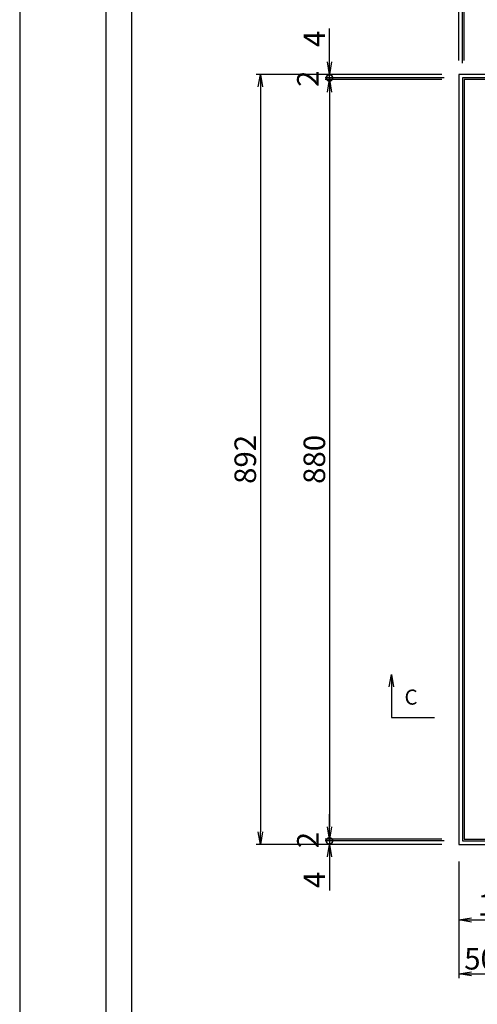
# Model space of a CAD drawing. Extents: x 73989 to 82433, y 41557 to 44859.
# Drawn here: x 73989 to 74519, y 42807 to 43947 of the extents above; entities that cross this region are included whole.
import ezdxf

# ---------------------------------------------------------------- set-up
doc = ezdxf.new("R2010")
doc.units = 0
doc.header["$LTSCALE"] = 10
doc.header["$PDMODE"] = 3
doc.layers.get('0').update_dxf_attribs({"linetype": 'CONTINUOUS'})
doc.layers.get('DEFPOINTS').update_dxf_attribs({"color": 8, "linetype": 'CONTINUOUS'})
for name, color, linetype in [('D-STR-DIM', 7, 'CONTINUOUS'), ('S00_図枠', 7, 'CONTINUOUS'), ('sunpou', 1, 'CONTINUOUS'), ('枠', 4, 'CONTINUOUS'), ('蓋', 6, 'CONTINUOUS')]:
    doc.layers.add(name, color=color, linetype=linetype)
doc.styles.get("Standard").update_dxf_attribs({"font": 'ROMANS.SHX', "width": 0.8, "bigfont": 'extfont.shx'})
doc.dimstyles.new('1-5', dxfattribs={"dimscale": 5, "dimtxt": 5, "dimasz": 2.9, "dimexe": 1, "dimexo": 4, "dimgap": 1, "dimtad": 3, "dimdec": 4, "dimdsep": 46, "dimtxsty": 'STANDARD', "dimblk": 'OPEN', "dimcen": 0.09, "dimclrd": 1, "dimclre": 1, "dimclrt": 7, "dimadec": 0, "dimazin": 2, "dimtfac": 1, "dimtdec": 4, "dimtmove": 2, "dimatfit": 1, "dimldrblk": 'OPEN', "dimfxl": 1, "dimtolj": 1, "dimtzin": 0, "dimlwd": -1, "dimlwe": -1, "dimarcsym": 0})

# ---------------------------------------------------------------- blocks, each defined once
blk = doc.blocks.new('_OPEN')
at = {"color": 0, "linetype": 'ByBlock'}
for p, q in [((-1, 0.167), (0, 0)), ((0, 0), (-1, -0.167)), ((0, 0), (-1, 0))]:
    blk.add_line(p, q, dxfattribs=at)
blk = doc.blocks.new('*D56')
at = {"layer": 'DEFPOINTS', "color": 0, "lineweight": -2, "transparency": 16777216}
for p in [(74548, 43042.1), (74498, 42992.1), (74548, 42842.1)]:
    blk.add_point(p, dxfattribs=at)
at = {"layer": 'sunpou', "color": 1, "transparency": 16777216}
for p, q in [((74548, 43022.1), (74548, 42837.1)), ((74498, 42972.1), (74498, 42837.1)), ((74512.5, 42842.1), (74533.5, 42842.1))]:
    blk.add_line(p, q, dxfattribs=at)
at = {"layer": 'sunpou', "color": 1, "transparency": 16777216, "xscale": 14.5, "yscale": 14.5, "zscale": 14.5, "rotation": 180}
blk.add_blockref('_OPEN', (74498, 42842.1), dxfattribs=at)
at = {"layer": 'sunpou', "color": 1, "transparency": 16777216, "xscale": 14.5, "yscale": 14.5, "zscale": 14.5}
blk.add_blockref('_OPEN', (74548, 42842.1), dxfattribs=at)
at = {"layer": 'sunpou', "color": 7, "transparency": 16777216, "insert": (74523, 42859.6), "char_height": 25, "attachment_point": 5}
blk.add_mtext('\\A1;50', dxfattribs=at)
blk = doc.blocks.new('*D57')
at = {"layer": 'DEFPOINTS', "color": 0, "lineweight": -2, "transparency": 16777216}
for p in [(74713, 43971.6), (74498, 43884.1), (74713, 43874.7)]:
    blk.add_point(p, dxfattribs=at)
at = {"layer": 'sunpou', "color": 1, "transparency": 16777216}
for p, q in [((74498, 43904.1), (74498, 43976.6)), ((74713, 43894.7), (74713, 43976.6)), ((74512.5, 43971.6), (74698.5, 43971.6))]:
    blk.add_line(p, q, dxfattribs=at)
at = {"layer": 'sunpou', "color": 1, "transparency": 16777216, "xscale": 14.5, "yscale": 14.5, "zscale": 14.5, "rotation": 180}
blk.add_blockref('_OPEN', (74498, 43971.6), dxfattribs=at)
at = {"layer": 'sunpou', "color": 1, "transparency": 16777216, "xscale": 14.5, "yscale": 14.5, "zscale": 14.5}
blk.add_blockref('_OPEN', (74713, 43971.6), dxfattribs=at)
at = {"layer": 'sunpou', "color": 7, "transparency": 16777216, "insert": (74605.5, 43989.1), "char_height": 25, "attachment_point": 5}
blk.add_mtext('\\A1;215', dxfattribs=at)
blk = doc.blocks.new('*D26')
at = {"layer": 'DEFPOINTS', "color": 0, "lineweight": -2, "transparency": 16777216}
for p in [(74498, 42992.1), (74598, 42971.2), (74598, 42904.6)]:
    blk.add_point(p, dxfattribs=at)
at = {"layer": 'sunpou', "color": 1, "transparency": 16777216}
for p, q in [((74498, 42972.1), (74498, 42899.6)), ((74598, 42951.2), (74598, 42899.6)), ((74512.5, 42904.6), (74583.5, 42904.6))]:
    blk.add_line(p, q, dxfattribs=at)
at = {"layer": 'sunpou', "color": 1, "transparency": 16777216, "xscale": 14.5, "yscale": 14.5, "zscale": 14.5, "rotation": 180}
blk.add_blockref('_OPEN', (74498, 42904.6), dxfattribs=at)
at = {"layer": 'sunpou', "color": 1, "transparency": 16777216, "xscale": 14.5, "yscale": 14.5, "zscale": 14.5}
blk.add_blockref('_OPEN', (74598, 42904.6), dxfattribs=at)
at = {"layer": 'sunpou', "color": 7, "transparency": 16777216, "insert": (74548, 42922.1), "char_height": 25, "attachment_point": 5}
blk.add_mtext('\\A1;100', dxfattribs=at)
blk = doc.blocks.new('*D29')
at = {"layer": 'DEFPOINTS', "color": 0, "lineweight": -2, "transparency": 16777216}
for p in [(74498, 43878.1), (74348, 42998.1), (74498, 42998.1)]:
    blk.add_point(p, dxfattribs=at)
at = {"layer": 'sunpou', "color": 1, "transparency": 16777216}
for p, q in [((74478, 43878.1), (74343, 43878.1)), ((74348, 43863.6), (74348, 43012.6)), ((74478, 42998.1), (74343, 42998.1))]:
    blk.add_line(p, q, dxfattribs=at)
at = {"layer": 'sunpou', "color": 1, "transparency": 16777216, "xscale": 14.5, "yscale": 14.5, "zscale": 14.5}
for p, rotation in [((74348, 43878.1), 90), ((74348, 42998.1), 270)]:
    blk.add_blockref('_OPEN', p, dxfattribs=dict(at, rotation=rotation))
at = {"layer": 'sunpou', "color": 7, "transparency": 16777216, "insert": (74330.5, 43438.1), "char_height": 25, "attachment_point": 5, "rotation": 90}
blk.add_mtext('\\A1;880', dxfattribs=at)
blk = doc.blocks.new('*D30')
at = {"layer": 'DEFPOINTS', "color": 0, "lineweight": -2, "transparency": 16777216}
for p in [(74498, 43884.1), (74268, 42992.1), (74498, 42992.1)]:
    blk.add_point(p, dxfattribs=at)
at = {"layer": 'sunpou', "color": 1, "transparency": 16777216}
for p, q in [((74478, 43884.1), (74263, 43884.1)), ((74268, 43869.6), (74268, 43006.6)), ((74478, 42992.1), (74263, 42992.1))]:
    blk.add_line(p, q, dxfattribs=at)
at = {"layer": 'sunpou', "color": 1, "transparency": 16777216, "xscale": 14.5, "yscale": 14.5, "zscale": 14.5}
for p, rotation in [((74268, 43884.1), 90), ((74268, 42992.1), 270)]:
    blk.add_blockref('_OPEN', p, dxfattribs=dict(at, rotation=rotation))
at = {"layer": 'sunpou', "color": 7, "transparency": 16777216, "insert": (74250.5, 43438.1), "char_height": 25, "attachment_point": 5, "rotation": 90}
blk.add_mtext('\\A1;892', dxfattribs=at)
blk = doc.blocks.new('*D31')
at = {"layer": 'DEFPOINTS', "color": 0, "lineweight": -2, "transparency": 16777216}
for p in [(74348, 42992.1), (74498, 42992.1), (74501, 42996.1)]:
    blk.add_point(p, dxfattribs=at)
at = {"layer": 'sunpou', "color": 1, "transparency": 16777216}
for p, q in [((74348, 42996.1), (74348, 43010.6)), ((74481, 42996.1), (74343, 42996.1)), ((74478, 42992.1), (74343, 42992.1)), ((74348, 42996.1), (74348, 42992.1)), ((74348, 42977.6), (74348, 42938.8))]:
    blk.add_line(p, q, dxfattribs=at)
at = {"layer": 'sunpou', "color": 1, "transparency": 16777216, "xscale": 14.5, "yscale": 14.5, "zscale": 14.5, "rotation": 90}
blk.add_blockref('_OPEN', (74348, 42992.1), dxfattribs=at)
at = {"layer": 'sunpou', "color": 7, "transparency": 16777216, "insert": (74330.5, 42951), "char_height": 25, "attachment_point": 5, "rotation": 90}
blk.add_mtext('\\A1;4', dxfattribs=at)
blk = doc.blocks.new('_None')
blk = doc.blocks.new('_DotSmall')
at = {"layer": 'sunpou', "color": 0, "const_width": 0.5}
blk.add_lwpolyline([(-0.0625, 0, 1), (0.0625, 0, 1)], format="xyb", close=True, dxfattribs=at)
blk = doc.blocks.new('*D32')
at = {"layer": 'DEFPOINTS', "color": 0, "lineweight": -2, "transparency": 16777216}
for p in [(74348, 42996.1), (74498, 42998.1), (74501, 42996.1)]:
    blk.add_point(p, dxfattribs=at)
at = {"layer": 'sunpou', "color": 1, "transparency": 16777216}
for p, q in [((74348, 43012.6), (74348, 43027.1)), ((74478, 42998.1), (74343, 42998.1)), ((74481, 42996.1), (74343, 42996.1)), ((74348, 42998.1), (74348, 42996.1)), ((74348, 42996.1), (74348, 42981.6))]:
    blk.add_line(p, q, dxfattribs=at)
at = {"layer": 'sunpou', "color": 1, "transparency": 16777216, "xscale": 14.5, "yscale": 14.5, "zscale": 14.5}
for name, p, rotation in [('_OPEN', (74348, 42998.1), 270), ('_DotSmall', (74348, 42996.1), 90)]:
    blk.add_blockref(name, p, dxfattribs=dict(at, rotation=rotation))
at = {"layer": 'sunpou', "color": 7, "transparency": 16777216, "insert": (74323, 42997.1), "char_height": 25, "attachment_point": 5, "rotation": 90}
blk.add_mtext('\\A1;2', dxfattribs=at)
blk = doc.blocks.new('*D33')
at = {"layer": 'DEFPOINTS', "color": 0, "lineweight": -2, "transparency": 16777216}
for p in [(74348, 43884.1), (74498, 43884.1), (74501, 43880.1)]:
    blk.add_point(p, dxfattribs=at)
at = {"layer": 'sunpou', "color": 1, "transparency": 16777216}
for p, q in [((74348, 43898.6), (74348, 43937.4)), ((74478, 43884.1), (74343, 43884.1)), ((74348, 43880.1), (74348, 43884.1)), ((74481, 43880.1), (74343, 43880.1)), ((74348, 43880.1), (74348, 43865.6))]:
    blk.add_line(p, q, dxfattribs=at)
at = {"layer": 'sunpou', "color": 1, "transparency": 16777216, "xscale": 14.5, "yscale": 14.5, "zscale": 14.5, "rotation": 270}
blk.add_blockref('_OPEN', (74348, 43884.1), dxfattribs=at)
at = {"layer": 'sunpou', "color": 7, "transparency": 16777216, "insert": (74330.5, 43925.3), "char_height": 25, "attachment_point": 5, "rotation": 90}
blk.add_mtext('\\A1;4', dxfattribs=at)
blk = doc.blocks.new('*D34')
at = {"layer": 'DEFPOINTS', "color": 0, "lineweight": -2, "transparency": 16777216}
for p in [(74348, 43880.1), (74498, 43878.1), (74501, 43880.1)]:
    blk.add_point(p, dxfattribs=at)
at = {"layer": 'sunpou', "color": 1, "transparency": 16777216}
for p, q in [((74348, 43880.1), (74348, 43894.6)), ((74481, 43880.1), (74343, 43880.1)), ((74478, 43878.1), (74343, 43878.1)), ((74348, 43878.1), (74348, 43880.1)), ((74348, 43863.6), (74348, 43849.1))]:
    blk.add_line(p, q, dxfattribs=at)
at = {"layer": 'sunpou', "color": 1, "transparency": 16777216, "xscale": 14.5, "yscale": 14.5, "zscale": 14.5}
for name, p, rotation in [('_DotSmall', (74348, 43880.1), 270), ('_OPEN', (74348, 43878.1), 90)]:
    blk.add_blockref(name, p, dxfattribs=dict(at, rotation=rotation))
at = {"layer": 'sunpou', "color": 7, "transparency": 16777216, "insert": (74323, 43879.1), "char_height": 25, "attachment_point": 5, "rotation": 90}
blk.add_mtext('\\A1;2', dxfattribs=at)
blk = doc.blocks.new('*D14')
at = {"layer": 'DEFPOINTS', "color": 0, "lineweight": -2, "transparency": 16777216}
for p in [(74504, 44030.1), (74504, 43880.1), (74922, 43880.1)]:
    blk.add_point(p, dxfattribs=at)
at = {"layer": 'sunpou', "color": 1, "transparency": 16777216}
for p, q in [((74504, 43900.1), (74504, 44035.1)), ((74907.5, 44030.1), (74518.5, 44030.1)), ((74922, 43900.1), (74922, 44035.1))]:
    blk.add_line(p, q, dxfattribs=at)
at = {"layer": 'sunpou', "color": 1, "transparency": 16777216, "xscale": 14.5, "yscale": 14.5, "zscale": 14.5, "rotation": 180}
blk.add_blockref('_OPEN', (74504, 44030.1), dxfattribs=at)
at = {"layer": 'sunpou', "color": 1, "transparency": 16777216, "xscale": 14.5, "yscale": 14.5, "zscale": 14.5}
blk.add_blockref('_OPEN', (74922, 44030.1), dxfattribs=at)
at = {"layer": 'sunpou', "color": 7, "transparency": 16777216, "insert": (74713, 44047.6), "char_height": 25, "attachment_point": 5}
blk.add_mtext('\\A1;418', dxfattribs=at)
blk = doc.blocks.new('*D16')
at = {"layer": 'DEFPOINTS', "color": 0, "lineweight": -2, "transparency": 16777216}
for p in [(74502, 44030.1), (74502, 43877.1), (74504, 43880.1)]:
    blk.add_point(p, dxfattribs=at)
at = {"layer": 'sunpou', "color": 1, "transparency": 16777216}
for p, q in [((74502, 44030.1), (74487.5, 44030.1)), ((74502, 43897.1), (74502, 44035.1)), ((74504, 44030.1), (74502, 44030.1)), ((74504, 43900.1), (74504, 44035.1)), ((74518.5, 44030.1), (74533, 44030.1))]:
    blk.add_line(p, q, dxfattribs=at)
at = {"layer": 'sunpou', "color": 1, "transparency": 16777216, "xscale": 14.5, "yscale": 14.5, "zscale": 14.5}
blk.add_blockref('_DotSmall', (74502, 44030.1), dxfattribs=at)
at = {"layer": 'sunpou', "color": 1, "transparency": 16777216, "xscale": 14.5, "yscale": 14.5, "zscale": 14.5, "rotation": 180}
blk.add_blockref('_OPEN', (74504, 44030.1), dxfattribs=at)
at = {"layer": 'sunpou', "color": 7, "transparency": 16777216, "insert": (74503, 44055.1), "char_height": 25, "attachment_point": 5}
blk.add_mtext('\\A1;2', dxfattribs=at)
blk = doc.blocks.new('*D17')
at = {"layer": 'DEFPOINTS', "color": 0, "lineweight": -2, "transparency": 16777216}
for p in [(74498, 44030.1), (74498, 43880.1), (74502, 43877.1)]:
    blk.add_point(p, dxfattribs=at)
at = {"layer": 'sunpou', "color": 1, "transparency": 16777216}
for p, q in [((74483.5, 44030.1), (74444.7, 44030.1)), ((74498, 43900.1), (74498, 44035.1)), ((74502, 44030.1), (74498, 44030.1)), ((74502, 43897.1), (74502, 44035.1)), ((74502, 44030.1), (74516.5, 44030.1))]:
    blk.add_line(p, q, dxfattribs=at)
at = {"layer": 'sunpou', "color": 1, "transparency": 16777216, "xscale": 14.5, "yscale": 14.5, "zscale": 14.5}
blk.add_blockref('_OPEN', (74498, 44030.1), dxfattribs=at)
at = {"layer": 'sunpou', "color": 7, "transparency": 16777216, "insert": (74456.8, 44047.6), "char_height": 25, "attachment_point": 5}
blk.add_mtext('\\A1;4', dxfattribs=at)

msp = doc.modelspace()

# ---------------------------------------------------------------- linework, layer by layer
at = {"layer": 'DEFPOINTS', "lineweight": -2}
msp.add_lwpolyline([(73989.24869105, 41557.22716663), (78060.67783285, 41557.22716663), (78060.67783285, 44586.66068663), (73989.24869105, 44586.66068663)], close=True, dxfattribs=at)
at = {"layer": 'S00_図枠', "lineweight": -2}
for points in [[(74089.24869105, 44486.66068663), (77960.67783285, 44486.66068663), (77960.67783285, 41657.22716663), (74089.24869105, 41657.22716663)], [(77930.67783285, 41687.22716663), (74119.24869105, 41687.22716663), (74119.24869105, 44456.66068663), (77930.67783285, 44456.66068663)]]:
    msp.add_lwpolyline(points, close=True, dxfattribs=at)
at = {"layer": 'sunpou'}
for p, q in [((74419.76568735, 43189.07531148), (74419.76568735, 43139.07531148)), ((74419.76568735, 43139.07531148), (74469.76568735, 43139.07531148))]:
    msp.add_line(p, q, dxfattribs=at)
at = {"layer": '枠', "color": 4, "linetype": 'Continuous'}
for points in [[(74497.98210036, 42992.12900514), (75347.98210036, 42992.12900514), (75347.98210036, 43884.12900514), (74497.98210036, 43884.12900514)], [(74501.98210036, 42996.12900514), (75343.98210036, 42996.12900514), (75343.98210036, 43880.12900514), (74501.98210036, 43880.12900514)]]:
    msp.add_lwpolyline(points, close=True, dxfattribs=at)
at = {"layer": '蓋'}
for p, q in [((74503.98210036, 43878.12900514), (74503.98210036, 42998.12900514)), ((74921.98210036, 43878.12900514), (74503.98210036, 43878.12900514)), ((74503.98210036, 42998.12900514), (74921.98210036, 42998.12900514))]:
    msp.add_line(p, q, dxfattribs=at)

# ---------------------------------------------------------------- texts
at = {"layer": 'sunpou', "color": 7}
msp.add_text('C', height=17.5, dxfattribs=at).set_placement((74434.87500916, 43153.97496744))

# ---------------------------------------------------------------- dimensions: what is measured, and where the dimension line sits
at = {"layer": 'sunpou'}
dim = msp.add_linear_dim(base=(74497.98210036, 44030.13298958), p1=(74501.98210036, 43877.13298958), p2=(74497.98210036, 43880.13298958), dimstyle='1-5', override={"dimblk1": 'None', "dimblk2": 'OPEN', "dimsah": 1, "dimtmove": 0}, dxfattribs=at)
dim.commit()
dim.dimension.update_dxf_attribs({"geometry": '*D17', "text_midpoint": (74456.83924322, 44030.13298958), "dimtype": 160})
dim = msp.add_linear_dim(base=(74501.98210036, 44030.13298958), p1=(74503.98210036, 43880.13298958), p2=(74501.98210036, 43877.13298958), dimstyle='1-5', override={"dimblk1": 'OPEN', "dimblk2": 'DotSmall', "dimsah": 1}, dxfattribs=at)
dim.commit()
dim.dimension.update_dxf_attribs({"geometry": '*D16', "text_midpoint": (74502.98210036, 44055.13298958)})
for base, p1, p2, picture, middle in [((74503.98210036, 44030.13298958), (74921.98210036, 43880.13298958), (74503.98210036, 43880.13298958), '*D14', (74712.98210036, 44047.63298958)), ((74712.98210036, 43971.62900514), (74497.98210036, 43884.12900514), (74712.98210036, 43874.73642082), '*D57', (74605.48210036, 43989.12900514)), ((74547.98210036, 42842.12900514), (74497.98210036, 42992.12900514), (74547.98210036, 43042.12900514), '*D56', (74522.98210036, 42859.62900514)), ((74597.98210036, 42904.62900514), (74497.98210036, 42992.12900514), (74597.98210036, 42971.2362574), '*D26', (74547.98210036, 42922.12900514))]:
    dim = msp.add_linear_dim(base=base, p1=p1, p2=p2, dimstyle='1-5', dxfattribs=at)
    dim.commit()
    dim.dimension.update_dxf_attribs({"geometry": picture, "text_midpoint": middle})
for base, p1, p2, angle, picture, middle in [((74347.98210036, 43884.12900514), (74500.98210036, 43880.12900514), (74497.98210036, 43884.12900514), 270, '*D33', (74347.98210036, 43925.27186228)), ((74347.98210036, 42992.12900514), (74500.98210036, 42996.12900514), (74497.98210036, 42992.12900514), 90, '*D31', (74347.98210036, 42950.98614799))]:
    dim = msp.add_linear_dim(base=base, p1=p1, p2=p2, angle=angle, dimstyle='1-5', override={"dimblk1": 'None', "dimblk2": 'OPEN', "dimsah": 1, "dimtmove": 0}, dxfattribs=at)
    dim.commit()
    dim.dimension.update_dxf_attribs({"geometry": picture, "text_midpoint": middle, "dimtype": 160})
for base, p1, p2, angle, picture, middle in [((74347.98210036, 43880.12900514), (74497.98210036, 43878.12900514), (74500.98210036, 43880.12900514), 270, '*D34', (74322.98210036, 43879.12900514)), ((74347.98210036, 42996.12900514), (74497.98210036, 42998.12900514), (74500.98210036, 42996.12900514), 90, '*D32', (74322.98210036, 42997.12900514))]:
    dim = msp.add_linear_dim(base=base, p1=p1, p2=p2, angle=angle, dimstyle='1-5', override={"dimblk1": 'OPEN', "dimblk2": 'DotSmall', "dimsah": 1}, dxfattribs=at)
    dim.commit()
    dim.dimension.update_dxf_attribs({"geometry": picture, "text_midpoint": middle})
for base, p1, p2, picture, middle in [((74267.98210036, 42992.12900514), (74497.98210036, 43884.12900514), (74497.98210036, 42992.12900514), '*D30', (74250.48210036, 43438.12900514)), ((74347.98210036, 42998.12900514), (74497.98210036, 43878.12900514), (74497.98210036, 42998.12900514), '*D29', (74330.48210036, 43438.12900514))]:
    dim = msp.add_linear_dim(base=base, p1=p1, p2=p2, angle=90, dimstyle='1-5', dxfattribs=at)
    dim.commit()
    dim.dimension.update_dxf_attribs({"geometry": picture, "text_midpoint": middle})

# ---------------------------------------------------------------- leaders
at = {"layer": 'D-STR-DIM'}
msp.add_leader([(74419.76568735, 43189.07531148), (74419.76568735, 43139.07531148)], dimstyle='1-5', override={"dimgap": 1, "dimtad": 1}, dxfattribs=at)

doc.saveas('drawing.dxf')
